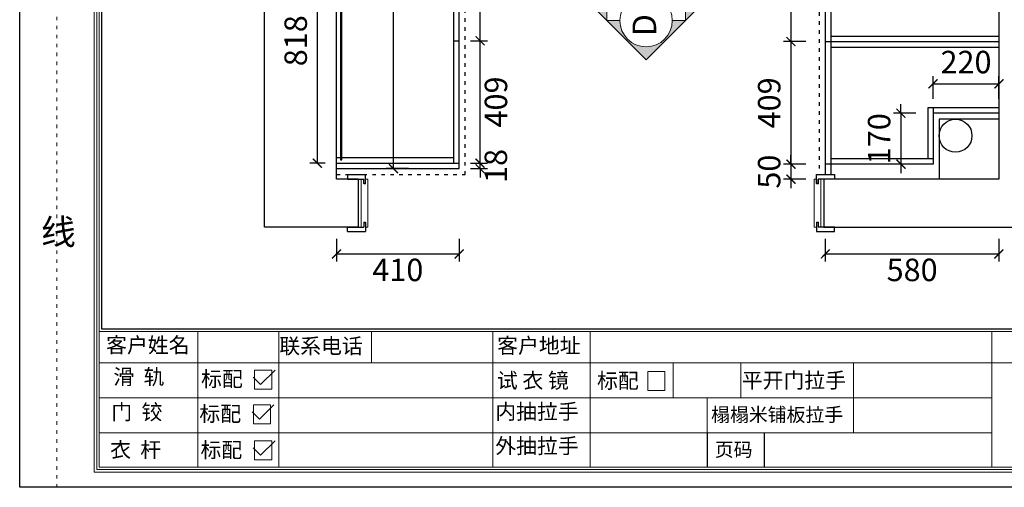
# Model space of a CAD drawing. Units: millimetres. Extents: x -39921 to -11669, y 63080 to 66661.
# Drawn here: x -39921 to -36632, y 63080 to 64641 of the extents above; entities that cross this region are included whole.
import ezdxf

# ---------------------------------------------------------------- set-up
doc = ezdxf.new("R2010")
doc.units = ezdxf.units.MM
doc.linetypes.add('ACAD_ISO03W100', pattern=[30, 12, -18])
doc.layers.get('Defpoints').update_dxf_attribs({"color": 250})
for name, color, linetype in [('08打印', 7, 'Continuous'), ('内框图层', 1, 'Continuous'), ('填充', 8, 'Continuous'), ('背板', 7, 'Continuous')]:
    doc.layers.add(name, color=color, linetype=linetype)
doc.layers.add('细实线', color=8, linetype='Continuous', lineweight=5)
doc.styles.get("Standard").update_dxf_attribs({"font": 'simhei.ttf'})
doc.styles.add('样式_1', font='txt', dxfattribs={"width": 0.8})
doc.styles.add('黑体', font='simhei.ttf', dxfattribs={"height": 80})
doc.dimstyles.new('大标注（无小数）', dxfattribs={"dimscale": 25, "dimtxt": 3, "dimasz": 1.2, "dimexe": 1, "dimexo": 1.5, "dimgap": 1, "dimtad": 2, "dimdec": 0, "dimtxsty": 'Standard', "dimblk": 'ARCHTICK', "dimcen": 2.5, "dimclrd": 251, "dimclre": 251, "dimclrt": 256, "dimadec": 0, "dimazin": 0, "dimtfac": 1, "dimtdec": 0, "dimtix": 1, "dimtmove": 2, "dimatfit": 3, "dimfxl": 2, "dimfxlon": 1, "dimarcsym": 0})

# ---------------------------------------------------------------- blocks, each defined once
blk = doc.blocks.new('*U8')
at = {"color": 3}
for p, q in [((19, 15), (-41, 15)), ((-41, 15), (-41, 0)), ((-41, 0), (14, 0)), ((14, -15), (14, 0)), ((19, -15), (19, 15)), ((1526, -15), (1526, 15)), ((1586, 15), (1526, 15)), ((1531, -15), (1531, 0)), ((1586, 0), (1531, 0)), ((1586, 15), (1586, 0)), ((14, -15), (19, -15)), ((1531, -15), (1526, -15)), ((-41, -160), (14, -160)), ((-41, -175), (-41, -160)), ((14, -145), (14, -160)), ((14, -145), (19, -145)), ((19, -145), (19, -175)), ((1526, -145), (1526, -175)), ((1531, -145), (1526, -145)), ((1531, -145), (1531, -160)), ((1586, -160), (1531, -160)), ((1586, -175), (1586, -160)), ((19, -175), (-41, -175)), ((1586, -175), (1526, -175))]:
    blk.add_line(p, q, dxfattribs=at)
at = {"lineweight": 15}
for p, q in [((-5, 0), (-5, -160)), ((5, 0), (5, -160)), ((13, -16), (13, 0)), ((19, 0), (27, 0)), ((19, 0), (19, -16)), ((27, -160), (27, 0)), ((27, -30), (27, 0)), ((1518, -160), (1518, 0)), ((1518, -30), (1518, 0)), ((1526, 0), (1518, 0)), ((1526, 0), (1526, -16)), ((1532, -16), (1532, 0)), ((1540, 0), (1540, -160)), ((1550, 0), (1550, -160)), ((19, -16), (13, -16)), ((1526, -16), (1532, -16)), ((5, -160), (13, -160)), ((19, -144), (13, -144)), ((13, -144), (13, -160)), ((19, -160), (19, -144)), ((19, -160), (27, -160)), ((27, -160), (19, -160)), ((1526, -160), (1518, -160)), ((1518, -160), (1526, -160)), ((1526, -160), (1526, -144)), ((1526, -144), (1532, -144)), ((1532, -144), (1532, -160)), ((1540, -160), (1532, -160))]:
    blk.add_line(p, q, dxfattribs=at)
blk = doc.blocks.new('方向标注553')
at = {"layer": '细实线', "ltscale": 2}
for points in [[(131.4, 131.4), (175.2, 131.4, -0.414214), (262.8, 219, -0.414214), (350.4, 131.4), (394.2, 131.4), (262.8, 262.8)], [(131.4, 131.4), (131.4, 87.6, 0.414214), (43.8, 0, 0.414214), (131.4, -87.6), (131.4, -131.4), (0, 0)], [(394.2, 131.4), (394.2, 87.6, -0.414214), (481.7, 0, -0.414214), (394.2, -87.6), (394.2, -131.4), (525.5, 0)], [(131.4, -131.4), (175.2, -131.4, 0.414214), (262.8, -219, 0.414214), (350.4, -131.4), (394.2, -131.4), (262.8, -262.8)]]:
    blk.add_hatch(color=256, dxfattribs=at).paths.add_polyline_path(points)
at = {"layer": '细实线'}
for points in [[(175.2, 131.4), (131.4, 131.4), (262.8, 262.8), (394.2, 131.4), (350.4, 131.4)], [(131.4, 87.6), (131.4, 131.4), (0, 0), (131.4, -131.4), (131.4, -87.6)], [(394.2, 87.6), (394.2, 131.4), (525.5, 0), (394.2, -131.4), (394.2, -87.6)], [(175.2, -131.4), (131.4, -131.4), (262.8, -262.8), (394.2, -131.4), (350.4, -131.4)]]:
    blk.add_lwpolyline(points, dxfattribs=at)
for centre in [(262.8, 131.4), (131.4, 0), (394.2, 0), (262.8, -131.4)]:
    blk.add_circle(centre, 87.6, dxfattribs=at)
at = {"color": 3, "char_height": 78.83, "style": '样式_1'}
for s, insert, attachment_point in [('{\\C1;A}', (241.1, 176.4, 2.4), 1), ('{\\C1;D}', (153.1, 45, 2.4), 3), ('{\\C1;B}', (372.4, 45, 2.4), 1), ('{\\C1;C}', (241.1, -176.4, 2.4), 7)]:
    blk.add_mtext(s, dxfattribs=dict(at, insert=insert, attachment_point=attachment_point))
blk = doc.blocks.new('_ArchTick')
at = {"color": 0, "linetype": 'ByBlock', "lineweight": 15, "const_width": 0.15}
blk.add_lwpolyline([(-0.5, -0.5), (0.5, 0.5)], dxfattribs=at)
blk = doc.blocks.new('*D19')
at = {"color": 251, "lineweight": -2, "transparency": 16777216}
for p, q in [((-38863.3, 63908.9), (-38863.3, 63833.9)), ((-38453.3, 63908.9), (-38453.3, 63833.9)), ((-38863.3, 63858.9), (-38453.3, 63858.9))]:
    blk.add_line(p, q, dxfattribs=at)
at = {"layer": 'Defpoints', "color": 0, "transparency": 16777216}
for p in [(-38863.3, 64161.7), (-38453.3, 64161.7), (-38453.3, 63858.9)]:
    blk.add_point(p, dxfattribs=at)
at = {"color": 251, "lineweight": -2, "transparency": 16777216, "xscale": 30, "yscale": 30, "zscale": 30, "rotation": 180}
blk.add_blockref('_ArchTick', (-38863.3, 63858.9), dxfattribs=at)
at = {"color": 251, "lineweight": -2, "transparency": 16777216, "xscale": 30, "yscale": 30, "zscale": 30}
blk.add_blockref('_ArchTick', (-38453.3, 63858.9), dxfattribs=at)
at = {"transparency": 16777216, "insert": (-38658.3, 63796), "char_height": 75, "attachment_point": 5}
blk.add_mtext('410', dxfattribs=at)
blk = doc.blocks.new('*D20')
at = {"color": 251, "lineweight": -2, "transparency": 16777216}
for p, q in [((-37230.3, 63908.9), (-37230.3, 63833.9)), ((-36650.3, 63908.9), (-36650.3, 63833.9)), ((-37230.3, 63858.9), (-36650.3, 63858.9))]:
    blk.add_line(p, q, dxfattribs=at)
at = {"layer": 'Defpoints', "color": 0, "transparency": 16777216}
for p in [(-37230.3, 64158.7), (-36650.3, 64158.7), (-36650.3, 63858.9)]:
    blk.add_point(p, dxfattribs=at)
at = {"color": 251, "lineweight": -2, "transparency": 16777216, "xscale": 30, "yscale": 30, "zscale": 30, "rotation": 180}
blk.add_blockref('_ArchTick', (-37230.3, 63858.9), dxfattribs=at)
at = {"color": 251, "lineweight": -2, "transparency": 16777216, "xscale": 30, "yscale": 30, "zscale": 30}
blk.add_blockref('_ArchTick', (-36650.3, 63858.9), dxfattribs=at)
at = {"transparency": 16777216, "insert": (-36940.3, 63796), "char_height": 75, "attachment_point": 5}
blk.add_mtext('580', dxfattribs=at)
blk = doc.blocks.new('*D21')
at = {"color": 251, "lineweight": -2, "transparency": 16777216}
for p, q in [((-38383.7, 64161.7), (-38383.7, 64191.7)), ((-38415.8, 64161.7), (-38358.7, 64161.7)), ((-38415.8, 64143.7), (-38358.7, 64143.7)), ((-38383.7, 64143.7), (-38383.7, 64161.7)), ((-38383.7, 64143.7), (-38383.7, 64113.7))]:
    blk.add_line(p, q, dxfattribs=at)
at = {"layer": 'Defpoints', "color": 0, "transparency": 16777216}
for p in [(-38453.3, 64161.7), (-38453.3, 64143.7), (-38383.7, 64161.7)]:
    blk.add_point(p, dxfattribs=at)
at = {"color": 251, "lineweight": -2, "transparency": 16777216, "xscale": 30, "yscale": 30, "zscale": 30}
for p, rotation in [((-38383.7, 64161.7), 270), ((-38383.7, 64143.7), 90)]:
    blk.add_blockref('_ArchTick', p, dxfattribs=dict(at, rotation=rotation))
at = {"transparency": 16777216, "insert": (-38321.2, 64152.7), "char_height": 75, "attachment_point": 5, "rotation": 90}
blk.add_mtext('18', dxfattribs=at)
blk = doc.blocks.new('*D22')
at = {"color": 251, "lineweight": -2, "transparency": 16777216}
for p, q in [((-38415.8, 64570.7), (-38358.7, 64570.7)), ((-38383.7, 64161.7), (-38383.7, 64570.7)), ((-38415.8, 64161.7), (-38358.7, 64161.7))]:
    blk.add_line(p, q, dxfattribs=at)
at = {"layer": 'Defpoints', "color": 0, "transparency": 16777216}
for p in [(-38453.3, 64570.7), (-38383.7, 64570.7), (-38453.3, 64161.7)]:
    blk.add_point(p, dxfattribs=at)
at = {"color": 251, "lineweight": -2, "transparency": 16777216, "xscale": 30, "yscale": 30, "zscale": 30}
for p, rotation in [((-38383.7, 64570.7), 90), ((-38383.7, 64161.7), 270)]:
    blk.add_blockref('_ArchTick', p, dxfattribs=dict(at, rotation=rotation))
at = {"transparency": 16777216, "insert": (-38320.8, 64366.2), "char_height": 75, "attachment_point": 5, "rotation": 90}
blk.add_mtext('409', dxfattribs=at)
blk = doc.blocks.new('*D23')
at = {"color": 251, "lineweight": -2, "transparency": 16777216}
for p, q in [((-38415.8, 64979.7), (-38358.7, 64979.7)), ((-38383.7, 64570.7), (-38383.7, 64979.7)), ((-38415.8, 64570.7), (-38358.7, 64570.7))]:
    blk.add_line(p, q, dxfattribs=at)
at = {"layer": 'Defpoints', "color": 0, "transparency": 16777216}
for p in [(-38453.3, 64979.7), (-38383.7, 64979.7), (-38453.3, 64570.7)]:
    blk.add_point(p, dxfattribs=at)
at = {"color": 251, "lineweight": -2, "transparency": 16777216, "xscale": 30, "yscale": 30, "zscale": 30}
for p, rotation in [((-38383.7, 64979.7), 90), ((-38383.7, 64570.7), 270)]:
    blk.add_blockref('_ArchTick', p, dxfattribs=dict(at, rotation=rotation))
at = {"transparency": 16777216, "insert": (-38320.8, 64775.2), "char_height": 75, "attachment_point": 5, "rotation": 90}
blk.add_mtext('409', dxfattribs=at)
blk = doc.blocks.new('*D31')
at = {"color": 251, "lineweight": -2, "transparency": 16777216}
for p, q in [((-37295.1, 64976.7), (-37370.1, 64976.7)), ((-37345.1, 64976.7), (-37345.1, 64567.7)), ((-37295.1, 64567.7), (-37370.1, 64567.7))]:
    blk.add_line(p, q, dxfattribs=at)
at = {"layer": 'Defpoints', "color": 0, "transparency": 16777216}
for p in [(-37230.3, 64976.7), (-37345.1, 64567.7), (-37230.3, 64567.7)]:
    blk.add_point(p, dxfattribs=at)
at = {"color": 251, "lineweight": -2, "transparency": 16777216, "xscale": 30, "yscale": 30, "zscale": 30}
for p, rotation in [((-37345.1, 64976.7), 90), ((-37345.1, 64567.7), 270)]:
    blk.add_blockref('_ArchTick', p, dxfattribs=dict(at, rotation=rotation))
at = {"transparency": 16777216, "insert": (-37408.1, 64772.2), "char_height": 75, "attachment_point": 5, "rotation": 90}
blk.add_mtext('409', dxfattribs=at)
blk = doc.blocks.new('*D32')
at = {"color": 251, "lineweight": -2, "transparency": 16777216}
for p, q in [((-37295.1, 64567.7), (-37370.1, 64567.7)), ((-37345.1, 64567.7), (-37345.1, 64158.7)), ((-37295.1, 64158.7), (-37370.1, 64158.7))]:
    blk.add_line(p, q, dxfattribs=at)
at = {"layer": 'Defpoints', "color": 0, "transparency": 16777216}
for p in [(-37230.3, 64567.7), (-37345.1, 64158.7), (-37230.3, 64158.7)]:
    blk.add_point(p, dxfattribs=at)
at = {"color": 251, "lineweight": -2, "transparency": 16777216, "xscale": 30, "yscale": 30, "zscale": 30}
for p, rotation in [((-37345.1, 64567.7), 90), ((-37345.1, 64158.7), 270)]:
    blk.add_blockref('_ArchTick', p, dxfattribs=dict(at, rotation=rotation))
at = {"transparency": 16777216, "insert": (-37408.1, 64363.2), "char_height": 75, "attachment_point": 5, "rotation": 90}
blk.add_mtext('409', dxfattribs=at)
blk = doc.blocks.new('*D33')
at = {"color": 251, "lineweight": -2, "transparency": 16777216}
for p, q in [((-37345.1, 64158.7), (-37345.1, 64188.7)), ((-37295.1, 64158.7), (-37370.1, 64158.7)), ((-37345.1, 64158.7), (-37345.1, 64108.7)), ((-37295.1, 64108.7), (-37370.1, 64108.7)), ((-37345.1, 64108.7), (-37345.1, 64078.7))]:
    blk.add_line(p, q, dxfattribs=at)
at = {"layer": 'Defpoints', "color": 0, "transparency": 16777216}
for p in [(-37230.3, 64158.7), (-37345.1, 64108.7), (-37226.8, 64108.7)]:
    blk.add_point(p, dxfattribs=at)
at = {"color": 251, "lineweight": -2, "transparency": 16777216, "xscale": 30, "yscale": 30, "zscale": 30}
for p, rotation in [((-37345.1, 64158.7), 270), ((-37345.1, 64108.7), 90)]:
    blk.add_blockref('_ArchTick', p, dxfattribs=dict(at, rotation=rotation))
at = {"transparency": 16777216, "insert": (-37408.1, 64133.7), "char_height": 75, "attachment_point": 5, "rotation": 90}
blk.add_mtext('50', dxfattribs=at)
blk = doc.blocks.new('*D48')
at = {"color": 251, "lineweight": -2, "transparency": 16777216}
for p, q in [((-36977.7, 64328.7), (-36977.7, 64358.7)), ((-36927.7, 64328.7), (-37002.7, 64328.7)), ((-36977.7, 64328.7), (-36977.7, 64158.7)), ((-36927.7, 64158.7), (-37002.7, 64158.7)), ((-36977.7, 64158.7), (-36977.7, 64128.7))]:
    blk.add_line(p, q, dxfattribs=at)
at = {"layer": 'Defpoints', "color": 0, "transparency": 16777216}
for p in [(-36870.3, 64328.7), (-36977.7, 64158.7), (-36870.3, 64158.7)]:
    blk.add_point(p, dxfattribs=at)
at = {"color": 251, "lineweight": -2, "transparency": 16777216, "xscale": 30, "yscale": 30, "zscale": 30}
for p, rotation in [((-36977.7, 64328.7), 270), ((-36977.7, 64158.7), 90)]:
    blk.add_blockref('_ArchTick', p, dxfattribs=dict(at, rotation=rotation))
at = {"transparency": 16777216, "insert": (-37040.7, 64243.7), "char_height": 75, "attachment_point": 5, "rotation": 90}
blk.add_mtext('170', dxfattribs=at)
blk = doc.blocks.new('*D49')
at = {"color": 251, "lineweight": -2, "transparency": 16777216}
for p, q in [((-36870.3, 64376.9), (-36870.3, 64451.9)), ((-36650.3, 64376.9), (-36650.3, 64451.9)), ((-36870.3, 64426.9), (-36650.3, 64426.9))]:
    blk.add_line(p, q, dxfattribs=at)
at = {"layer": 'Defpoints', "color": 0, "transparency": 16777216}
for p in [(-36650.3, 64426.9), (-36870.3, 64328.7), (-36650.3, 64328.7)]:
    blk.add_point(p, dxfattribs=at)
at = {"color": 251, "lineweight": -2, "transparency": 16777216, "xscale": 30, "yscale": 30, "zscale": 30, "rotation": 180}
blk.add_blockref('_ArchTick', (-36870.3, 64426.9), dxfattribs=at)
at = {"color": 251, "lineweight": -2, "transparency": 16777216, "xscale": 30, "yscale": 30, "zscale": 30}
blk.add_blockref('_ArchTick', (-36650.3, 64426.9), dxfattribs=at)
at = {"transparency": 16777216, "insert": (-36760.3, 64489.8), "char_height": 75, "attachment_point": 5}
blk.add_mtext('220', dxfattribs=at)
blk = doc.blocks.new('12243482')
for p, q in [((-16.4, 0), (51.3, 67.8)), ((-51.3, 34.9), (-16.4, 0))]:
    blk.add_line(p, q)
blk = doc.blocks.new('*D102')
at = {"color": 251, "lineweight": -2, "transparency": 16777216}
for p, q in [((-38622.6, 65498.7), (-38697.6, 65498.7)), ((-38672.6, 64143.7), (-38672.6, 65498.7)), ((-38622.6, 64143.7), (-38697.6, 64143.7))]:
    blk.add_line(p, q, dxfattribs=at)
at = {"layer": 'Defpoints', "color": 0, "transparency": 16777216}
for p in [(-38672.6, 65498.7), (-38453.3, 65498.7), (-38453.3, 64143.7)]:
    blk.add_point(p, dxfattribs=at)
at = {"color": 251, "lineweight": -2, "transparency": 16777216, "xscale": 30, "yscale": 30, "zscale": 30}
for p, rotation in [((-38672.6, 65498.7), 90), ((-38672.6, 64143.7), 270)]:
    blk.add_blockref('_ArchTick', p, dxfattribs=dict(at, rotation=rotation))
at = {"transparency": 16777216, "insert": (-38735.1, 64821.2), "char_height": 75, "attachment_point": 5, "rotation": 90}
blk.add_mtext('1355', dxfattribs=at)
blk = doc.blocks.new('*D105')
at = {"color": 251, "lineweight": -2, "transparency": 16777216}
for p, q in [((-36348.1, 66015.7), (-36273.1, 66015.7)), ((-36298.1, 66015.7), (-36298.1, 64108.7)), ((-36348.1, 64108.7), (-36273.1, 64108.7))]:
    blk.add_line(p, q, dxfattribs=at)
at = {"layer": 'Defpoints', "color": 0, "transparency": 16777216}
for p in [(-36650.3, 66015.7), (-36650.3, 64108.7), (-36298.1, 64108.7)]:
    blk.add_point(p, dxfattribs=at)
at = {"color": 251, "lineweight": -2, "transparency": 16777216, "xscale": 30, "yscale": 30, "zscale": 30}
for p, rotation in [((-36298.1, 66015.7), 90), ((-36298.1, 64108.7), 270)]:
    blk.add_blockref('_ArchTick', p, dxfattribs=dict(at, rotation=rotation))
at = {"transparency": 16777216, "insert": (-36235.1, 65062.2), "char_height": 75, "attachment_point": 5, "rotation": 90}
blk.add_mtext('1907', dxfattribs=at)
blk = doc.blocks.new('*D108')
at = {"color": 251, "lineweight": -2, "transparency": 16777216}
for p, q in [((-38900.8, 64979.7), (-38952.2, 64979.7)), ((-38927.2, 64979.7), (-38927.2, 64161.7)), ((-38900.8, 64161.7), (-38952.2, 64161.7))]:
    blk.add_line(p, q, dxfattribs=at)
at = {"layer": 'Defpoints', "color": 0, "transparency": 16777216}
for p in [(-38863.3, 64979.7), (-38927.2, 64161.7), (-38863.3, 64161.7)]:
    blk.add_point(p, dxfattribs=at)
at = {"color": 251, "lineweight": -2, "transparency": 16777216, "xscale": 30, "yscale": 30, "zscale": 30}
for p, rotation in [((-38927.2, 64979.7), 90), ((-38927.2, 64161.7), 270)]:
    blk.add_blockref('_ArchTick', p, dxfattribs=dict(at, rotation=rotation))
at = {"transparency": 16777216, "insert": (-38989.7, 64570.7), "char_height": 75, "attachment_point": 5, "rotation": 90}
blk.add_mtext('818', dxfattribs=at)
blk = doc.blocks.new('*D110')
at = {"color": 251, "lineweight": -2, "transparency": 16777216}
for p, q in [((-36594.7, 65995.7), (-36519.7, 65995.7)), ((-36544.7, 65995.7), (-36544.7, 64567.7)), ((-36594.7, 64567.7), (-36519.7, 64567.7))]:
    blk.add_line(p, q, dxfattribs=at)
at = {"layer": 'Defpoints', "color": 0, "transparency": 16777216}
for p in [(-36650.3, 65995.7), (-36650.3, 64567.7), (-36544.7, 64567.7)]:
    blk.add_point(p, dxfattribs=at)
at = {"color": 251, "lineweight": -2, "transparency": 16777216, "xscale": 30, "yscale": 30, "zscale": 30}
for p, rotation in [((-36544.7, 65995.7), 90), ((-36544.7, 64567.7), 270)]:
    blk.add_blockref('_ArchTick', p, dxfattribs=dict(at, rotation=rotation))
at = {"transparency": 16777216, "insert": (-36482.2, 65281.7), "char_height": 75, "attachment_point": 5, "rotation": 90}
blk.add_mtext('1428', dxfattribs=at)
blk = doc.blocks.new('*D111')
at = {"color": 251, "lineweight": -2, "transparency": 16777216}
for p, q in [((-36594.7, 64567.7), (-36519.7, 64567.7)), ((-36544.7, 64567.7), (-36544.7, 64158.7)), ((-36594.7, 64158.7), (-36519.7, 64158.7))]:
    blk.add_line(p, q, dxfattribs=at)
at = {"layer": 'Defpoints', "color": 0, "transparency": 16777216}
for p in [(-36650.3, 64567.7), (-36870.3, 64158.7), (-36544.7, 64158.7)]:
    blk.add_point(p, dxfattribs=at)
at = {"color": 251, "lineweight": -2, "transparency": 16777216, "xscale": 30, "yscale": 30, "zscale": 30}
for p, rotation in [((-36544.7, 64567.7), 90), ((-36544.7, 64158.7), 270)]:
    blk.add_blockref('_ArchTick', p, dxfattribs=dict(at, rotation=rotation))
at = {"transparency": 16777216, "insert": (-36481.8, 64363.2), "char_height": 75, "attachment_point": 5, "rotation": 90}
blk.add_mtext('409', dxfattribs=at)

msp = doc.modelspace()

# ---------------------------------------------------------------- linework, layer by layer
at = {"lineweight": 15}
for p, q in [((-39921.4, 66660.9), (-39921.4, 63080.1)), ((-39672.6, 66611.4), (-39672.6, 63130.9)), ((-39664.2, 66603), (-39664.2, 63139.3)), ((-39655.9, 66594), (-39655.9, 63147)), ((-39647.5, 63608.1), (-39647.5, 66586.1)), ((-39655.9, 63598.6), (-39655.9, 64011.2)), ((-35857.8, 63600.3), (-39655.9, 63600.3)), ((-35866.2, 63608.1), (-39647.5, 63608.1)), ((-39326.9, 63600.3), (-39326.9, 63495.7)), ((-39055.6, 63495.7), (-39055.6, 63600.3)), ((-38745.8, 63495.7), (-38745.8, 63600.3)), ((-38340.5, 63600.3), (-38340.5, 63495.7)), ((-38015.3, 63495.7), (-38015.3, 63600.3)), ((-36674.3, 63497.7), (-36674.3, 63600.3)), ((-39655.9, 63495.7), (-35857.8, 63495.7)), ((-39655.9, 63261.6), (-39655.9, 63495.7)), ((-39326.9, 63147), (-39326.9, 63495.7)), ((-39055.6, 63147), (-39055.6, 63495.7)), ((-38340.5, 63147), (-38340.5, 63495.7)), ((-38015.3, 63147), (-38015.3, 63495.7)), ((-37738.6, 63495.7), (-37738.6, 63378.7)), ((-37512.8, 63378.7), (-37512.8, 63495.7)), ((-37136.4, 63495.7), (-37136.4, 63261.6)), ((-36674.3, 63149), (-36674.3, 63497.7)), ((-39137.2, 63471.3), (-39079.7, 63471.3)), ((-39137.2, 63407.7), (-39137.2, 63471.3)), ((-39079.7, 63471.3), (-39079.7, 63407.7)), ((-37823.5, 63466.4), (-37765.9, 63466.4)), ((-37823.5, 63402.8), (-37823.5, 63466.4)), ((-37765.9, 63466.4), (-37765.9, 63402.8)), ((-39079.7, 63407.7), (-39137.2, 63407.7)), ((-37765.9, 63402.8), (-37823.5, 63402.8)), ((-39655.9, 63378.7), (-36674.3, 63378.7)), ((-39140.8, 63355.8), (-39083.3, 63355.8)), ((-39140.8, 63292.2), (-39140.8, 63355.8)), ((-39083.3, 63355.8), (-39083.3, 63292.2)), ((-37624.7, 63378.7), (-37624.7, 63147)), ((-39083.3, 63292.2), (-39140.8, 63292.2)), ((-39655.9, 63147), (-39655.9, 63261.6)), ((-36674.3, 63261.6), (-39655.9, 63261.6)), ((-39137.2, 63235.4), (-39079.7, 63235.4)), ((-39137.2, 63171.8), (-39137.2, 63235.4)), ((-39079.7, 63235.4), (-39079.7, 63171.8)), ((-39079.7, 63171.8), (-39137.2, 63171.8)), ((-39672.6, 63130.9), (-34903.6, 63130.9)), ((-39664.2, 63139.3), (-34911.9, 63139.3)), ((-39655.9, 63147), (-37676.6, 63147)), ((-39655.9, 63147), (-34920.3, 63147)), ((-37676.6, 63147), (-35857.8, 63147)), ((-39921.4, 63080.1), (-34853.4, 63080.1)), ((-34853.4, 63080.1), (-39921.4, 63080.1))]:
    msp.add_line(p, q, dxfattribs=at)
for p, q in [((-39103.3, 63948.7), (-39103.3, 66255.7)), ((-36650.3, 66015.7), (-36650.3, 64108.7)), ((-37230.3, 65995.7), (-37230.3, 64123.7)), ((-37212.3, 65995.7), (-37212.3, 64123.7)), ((-38863.3, 64108.7), (-38863.3, 65516.7)), ((-38471.3, 64161.7), (-38471.3, 65498.7)), ((-38453.3, 64143.7), (-38453.3, 65498.7)), ((-38471.3, 64570.7), (-38453.3, 64570.7)), ((-37230.3, 64567.7), (-37212.3, 64567.7)), ((-37212.3, 64585.7), (-36650.3, 64585.7)), ((-37212.3, 64567.7), (-36650.3, 64567.7)), ((-37212.3, 64549.7), (-36650.3, 64549.7)), ((-36888.3, 64346.7), (-36888.3, 64176.7)), ((-36650.3, 64346.7), (-36888.3, 64346.7)), ((-36870.3, 64346.7), (-36870.3, 64158.7)), ((-36650.3, 64328.7), (-36870.3, 64328.7)), ((-38850.3, 64179.7), (-38863.3, 64179.7)), ((-38471.3, 64179.7), (-38845.3, 64179.7)), ((-36870.3, 64176.7), (-37212.3, 64176.7)), ((-38863.3, 64161.7), (-38453.3, 64161.7)), ((-38863.3, 64143.7), (-38453.3, 64143.7)), ((-36870.3, 64158.7), (-37230.3, 64158.7)), ((-38790.3, 64108.7), (-38863.3, 64108.7)), ((-38790.3, 64108.7), (-38790.3, 63948.7)), ((-36650.3, 64108.7), (-37235.3, 64108.7)), ((-37235.3, 64108.7), (-37235.3, 63948.7)), ((-38790.3, 63948.7), (-39103.3, 63948.7)), ((-37235.3, 63948.7), (-36410.3, 63948.7)), ((-37624.7, 63261.6), (-37624.7, 63147)), ((-37434.9, 63261.6), (-37434.9, 63147))]:
    msp.add_line(p, q)
at = {"color": 251, "linetype": 'ACAD_ISO03W100', "true_color": 0x636466}
for p, q in [((-38433.3, 64123.7), (-38433.3, 65415.7)), ((-37250.3, 65415.7), (-37250.3, 64123.7)), ((-38863.3, 64123.7), (-38433.3, 64123.7))]:
    msp.add_line(p, q, dxfattribs=at)
at = {"color": 4}
for p, q in [((-36850.3, 64308.7), (-36850.3, 64108.7)), ((-36650.3, 64308.7), (-36850.3, 64308.7))]:
    msp.add_line(p, q, dxfattribs=at)
msp.add_circle((-36795.3, 64253.7), 55, dxfattribs=at)
at = {"layer": '08打印'}
msp.add_lwpolyline([(-39921.4, 66660.9), (-34853.4, 66660.9), (-34853.4, 63080.1), (-39921.4, 63080.1)], close=True, dxfattribs=at)
at = {"layer": '内框图层'}
msp.add_lwpolyline([(-39647.5, 66405.7), (-35866.2, 66405.7), (-35866.2, 63608.1), (-39647.5, 63608.1)], close=True, dxfattribs=at)
at = {"layer": '填充', "linetype": 'ACAD_ISO03W100', "lineweight": 15}
msp.add_line((-39797, 66660.9), (-39797, 63080.1), dxfattribs=at)
at = {"layer": '背板'}
msp.add_lwpolyline([(-38850.3, 64967.7), (-38850.3, 64173.7), (-38845.3, 64173.7), (-38845.3, 64967.7)], close=True, dxfattribs=at)

# ---------------------------------------------------------------- block references
at = {"lineweight": 15}
for name, p, rotation in [('方向标注553', (-37829, 64506.5), 90), ('*U8', (-37240.3, 63948.7), 180)]:
    msp.add_blockref(name, p, dxfattribs=dict(at, rotation=rotation))
at = {"xscale": 0.7110038531770708, "yscale": 0.7110038531770708, "zscale": 0.7110038531770708}
for p in [(-39104.9, 63422.9), (-39108.6, 63307.3), (-39105, 63186.9)]:
    msp.add_blockref('12243482', p, dxfattribs=at)

# ---------------------------------------------------------------- texts
at = {"lineweight": 15}
for s, height, p in [('客户姓名', 51.09, (-39632.7, 63529.4, 0)), ('联系电话', 51.09, (-39054.1, 63526.3, 0)), ('客户地址', 51.09, (-38326.5, 63527.6, 0)), ('滑  轨', 51.09, (-39608.6, 63423.3, 0)), ('标配', 51.09, (-39315.4, 63416.3, 0)), ('试 衣 镜', 51.09, (-38327.4, 63411.1, 0)), ('标配', 51.09, (-37992.8, 63410.4, 0)), ('平开门拉手', 51.09, (-37509.3, 63411.6, 0)), ('门  铰', 51.09, (-39615.2, 63305.9, 0)), ('标配', 51.09, (-39321.1, 63299.8, 0)), ('内抽拉手', 51.09, (-38332.8, 63307.4, 0)), ('榻榻米铺板拉手', 46.22, (-37611.9, 63299.5, 0)), ('外抽拉手', 51.09, (-38332.8, 63192.8, 0)), ('衣  杆', 51.09, (-39619.4, 63179.9, 0)), ('标配', 51.09, (-39317.4, 63179.3, 0)), ('页码', 46.22, (-37599.5, 63182.7, 0))]:
    msp.add_text(s, height=height, dxfattribs=at).set_placement(p)
at = {"layer": '填充', "lineweight": 15, "insert": (-39850.3, 65966.1), "char_height": 85.3, "attachment_point": 1, "style": '黑体'}
msp.add_mtext_dynamic_manual_height_columns('装\\P\\P\\P\\P\\P\\P\\P订\\P\\P\\P\\P\\P\\P\\P线', width=845.344, gutter_width=400, heights=[0], dxfattribs=at)

# ---------------------------------------------------------------- dimensions: what is measured, and where the dimension line sits
for base, p1, p2, picture, middle in [((-36298.1, 64108.7), (-36650.3, 66015.7), (-36650.3, 64108.7), '*D105', (-36235.1, 65062.2)), ((-36544.7, 64567.7), (-36650.3, 65995.7), (-36650.3, 64567.7), '*D110', (-36482.2, 65281.7)), ((-38672.6, 65498.7), (-38453.3, 64143.7), (-38453.3, 65498.7), '*D102', (-38735.1, 64821.2)), ((-38927.2, 64161.7), (-38863.3, 64979.7), (-38863.3, 64161.7), '*D108', (-38989.7, 64570.7)), ((-38383.7, 64979.7), (-38453.3, 64570.7), (-38453.3, 64979.7), '*D23', (-38320.8, 64775.2)), ((-37345.1, 64567.7), (-37230.3, 64976.7), (-37230.3, 64567.7), '*D31', (-37408.1, 64772.2)), ((-38383.7, 64570.7), (-38453.3, 64161.7), (-38453.3, 64570.7), '*D22', (-38320.8, 64366.2)), ((-37345.1, 64158.7), (-37230.3, 64567.7), (-37230.3, 64158.7), '*D32', (-37408.1, 64363.2)), ((-36544.7, 64158.7), (-36650.3, 64567.7), (-36870.3, 64158.7), '*D111', (-36481.8, 64363.2)), ((-36977.7, 64158.7), (-36870.3, 64328.7), (-36870.3, 64158.7), '*D48', (-37040.7, 64243.7)), ((-38383.7, 64161.7), (-38453.3, 64143.7), (-38453.3, 64161.7), '*D21', (-38321.2, 64152.7)), ((-37345.1, 64108.7), (-37230.3, 64158.7), (-37226.8, 64108.7), '*D33', (-37408.1, 64133.7))]:
    dim = msp.add_linear_dim(base=base, p1=p1, p2=p2, angle=90, dimstyle='大标注（无小数）')
    dim.commit()
    dim.dimension.update_dxf_attribs({"geometry": picture, "text_midpoint": middle})
for base, p1, p2, picture, middle in [((-36650.3, 64426.9), (-36870.3, 64328.7), (-36650.3, 64328.7), '*D49', (-36760.3, 64489.8)), ((-38453.3, 63858.9), (-38863.3, 64161.7), (-38453.3, 64161.7), '*D19', (-38658.3, 63796)), ((-36650.3, 63858.9), (-37230.3, 64158.7), (-36650.3, 64158.7), '*D20', (-36940.3, 63796))]:
    dim = msp.add_linear_dim(base=base, p1=p1, p2=p2, dimstyle='大标注（无小数）')
    dim.commit()
    dim.dimension.update_dxf_attribs({"geometry": picture, "text_midpoint": middle})

doc.saveas('drawing.dxf')
